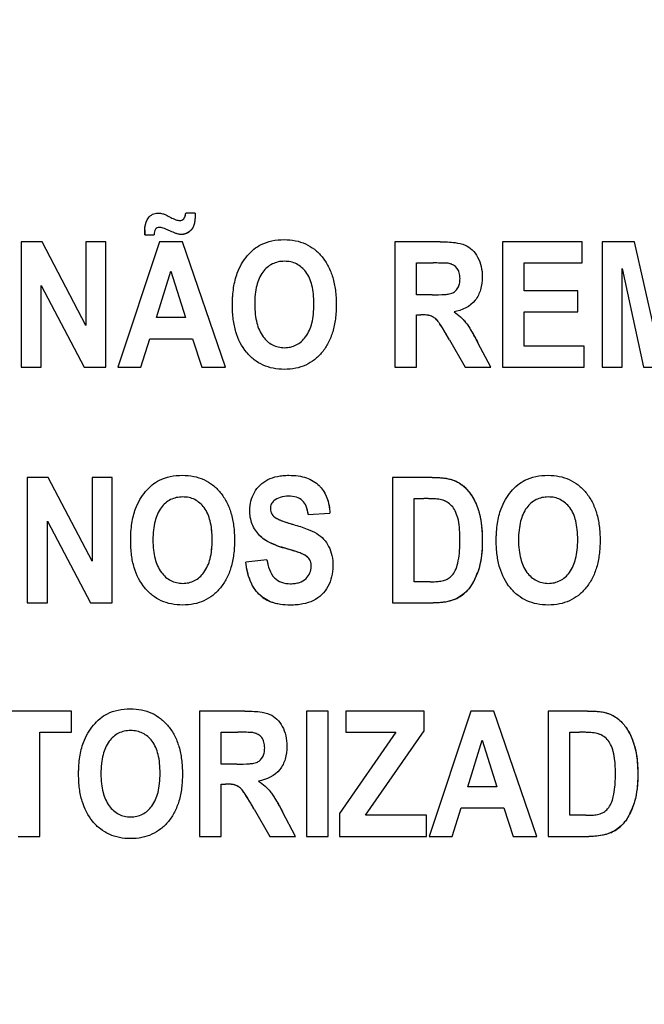
# Model space of a CAD drawing. Units: millimetres. Extents: x 0 to 1189, y 0 to 841.
# Drawn here: x 734 to 739, y 267 to 275 of the extents above; entities that cross this region are included whole.
import ezdxf

# ---------------------------------------------------------------- set-up
doc = ezdxf.new("R2010")
doc.units = ezdxf.units.MM
doc.header["$LTSCALE"] = 65.395
doc.layers.get('0').update_dxf_attribs({"linetype": 'CONTINUOUS'})
doc.layers.add('7_ALL_FEATURES', color=7, linetype='CONTINUOUS')
doc.layers.add('DEF_DRAFT_DIM', color=7, linetype='CONTINUOUS')
doc.styles.get("Standard").update_dxf_attribs({"font": 'txt', "width": 0.8})
doc.dimstyles.new('DIMSTYLE_1', dxfattribs={"dimtxt": 4.5, "dimasz": 0.1875, "dimexe": 0.125, "dimexo": 0.0625, "dimgap": 2.25, "dimtad": 0, "dimtih": 1, "dimtoh": 1, "dimdsep": 46, "dimtxsty": 'Standard', "dimblk": 'CLOSED', "dimblk1": 'CLOSED', "dimblk2": 'CLOSED', "dimcen": 0.09, "dimadec": 0, "dimazin": 0, "dimtfac": 1, "dimtofl": 0, "dimtmove": 0, "dimatfit": 3, "dimldrblk": 'CLOSED', "dimfxl": 1, "dimtolj": 1, "dimarcsym": 0})

# ---------------------------------------------------------------- blocks, each defined once
blk = doc.blocks.new('_CLOSED')
at = {"color": 0, "linetype": 'ByBlock'}
for p, q in [((0, 0), (-1, 0.167)), ((-1, 0.167), (-1, -0.167)), ((-1, -0.167), (0, 0)), ((-1, 0), (0, 0))]:
    blk.add_line(p, q, dxfattribs=at)
blk = doc.blocks.new('*D17')
at = {"layer": 'DEF_DRAFT_DIM', "color": 7, "linetype": 'Continuous', "transparency": 16777216}
for p, q in [((655.6654, 395.4469), (650.1404, 395.4469)), ((650.2654, 395.4469), (650.2654, 332.4469)), ((837.458, 395.4469), (655.6654, 395.4469)), ((650.2654, 260.4469), (650.2654, 323.4469)), ((655.6654, 260.4469), (650.1404, 260.4469)), ((839.1317, 260.4469), (655.6654, 260.4469))]:
    blk.add_line(p, q, dxfattribs=at)
at = {"layer": 'DEF_DRAFT_DIM', "color": 7, "linetype": 'Continuous', "transparency": 16777216, "xscale": 0.1875, "yscale": 0.1875, "zscale": 0.1875}
for p, rotation in [((650.2654, 395.4469), 90), ((650.2654, 260.4469), 270)]:
    blk.add_blockref('_CLOSED', p, dxfattribs=dict(at, rotation=rotation))
at = {"layer": 'DEF_DRAFT_DIM', "color": 7, "linetype": 'Continuous', "transparency": 16777216, "insert": (650.2654, 330.1969), "char_height": 4.5, "width": 10.8, "attachment_point": 2, "line_spacing_factor": 0.9}
blk.add_mtext('300', dxfattribs=at)

msp = doc.modelspace()

# ---------------------------------------------------------------- linework, layer by layer
at = {"layer": '7_ALL_FEATURES', "color": 7, "linetype": 'Continuous'}
for p, q in [((735.3306, 273.6821), (735.2522, 273.6821)), ((734.9143, 273.5022), (734.9912, 273.5022)), ((734.0674, 273.4451), (733.8939, 273.4451)), ((733.8939, 273.4451), (733.8939, 272.41)), ((734.4288, 272.754), (734.0674, 273.4451)), ((734.5945, 273.4451), (734.4288, 273.4451)), ((734.4288, 273.4451), (734.4288, 272.754)), ((734.5945, 272.41), (734.5945, 273.4451)), ((735.0372, 273.445), (734.6933, 272.41)), ((735.2257, 273.445), (735.0372, 273.445)), ((735.5793, 272.41), (735.2257, 273.445)), ((737.352, 273.445), (736.9766, 273.445)), ((736.9766, 273.445), (736.9766, 272.41)), ((738.5219, 273.4451), (737.8671, 273.4451)), ((737.8671, 273.4451), (737.8671, 272.41)), ((738.5219, 273.2701), (738.5219, 273.4451)), ((738.9542, 273.4451), (738.6875, 273.4451)), ((738.6875, 273.4451), (738.6875, 272.41)), ((739.1146, 272.7391), (738.9542, 273.4451)), ((737.1551, 273.2699), (737.2944, 273.2699)), ((737.1551, 273.0074), (737.1551, 273.2699)), ((738.0456, 273.2701), (738.5219, 273.2701)), ((738.0456, 273.0406), (738.0456, 273.2701)), ((738.8532, 273.2248), (739.0278, 272.41)), ((738.8532, 272.41), (738.8532, 273.2248)), ((735.01, 272.8195), (735.1293, 273.2036)), ((735.1293, 273.2036), (735.251, 272.8195)), ((734.0594, 273.0851), (734.4155, 272.41)), ((734.0594, 272.41), (734.0594, 273.0851)), ((737.2869, 273.0074), (737.1551, 273.0074)), ((738.4887, 273.0406), (738.0456, 273.0406)), ((738.4887, 272.866), (738.4887, 273.0406)), ((735.251, 272.8195), (735.01, 272.8195)), ((737.1551, 272.8422), (737.1912, 272.8422)), ((737.1551, 272.41), (737.1551, 272.8422)), ((738.0456, 272.866), (738.4887, 272.866)), ((738.0456, 272.5843), (738.0456, 272.866)), ((734.8824, 272.41), (734.9552, 272.6451)), ((734.9552, 272.6451), (735.3082, 272.6451)), ((735.3082, 272.6451), (735.3854, 272.41)), ((737.4286, 272.6354), (737.5574, 272.41)), ((737.7708, 272.41), (737.6628, 272.612)), ((738.5387, 272.5843), (738.0456, 272.5843)), ((738.5387, 272.41), (738.5387, 272.5843)), ((733.8939, 272.41), (734.0594, 272.41)), ((734.4155, 272.41), (734.5945, 272.41)), ((734.6933, 272.41), (734.8824, 272.41)), ((735.3854, 272.41), (735.5793, 272.41)), ((736.9766, 272.41), (737.1551, 272.41)), ((737.5574, 272.41), (737.7708, 272.41)), ((737.8671, 272.41), (738.5387, 272.41)), ((738.6875, 272.41), (738.8532, 272.41)), ((739.0278, 272.41), (739.1995, 272.41)), ((734.1188, 271.5005), (733.9454, 271.5005)), ((733.9454, 271.5005), (733.9454, 270.4655)), ((734.4803, 270.8093), (734.1188, 271.5005)), ((734.6459, 271.5005), (734.4803, 271.5005)), ((734.4803, 271.5005), (734.4803, 270.8093)), ((734.6459, 270.4655), (734.6459, 271.5005)), ((737.2847, 271.5005), (736.9588, 271.5005)), ((736.9588, 271.5005), (736.9588, 270.4655)), ((737.1373, 271.3255), (737.2174, 271.3255)), ((737.1373, 270.6398), (737.1373, 271.3255)), ((736.2633, 271.1954), (736.4415, 271.2048)), ((734.1108, 271.1405), (734.467, 270.4655)), ((734.1108, 270.4655), (734.1108, 271.1405)), ((735.9223, 270.822), (735.7489, 270.8023)), ((737.2704, 270.6398), (737.1373, 270.6398)), ((733.9454, 270.4655), (734.1108, 270.4655)), ((734.467, 270.4655), (734.6459, 270.4655)), ((736.9588, 270.4655), (737.2946, 270.4655)), ((734.3109, 269.5731), (733.6092, 269.5731)), ((734.3109, 269.3979), (734.3109, 269.5731)), ((735.7403, 269.5731), (735.3649, 269.5731)), ((735.3649, 269.5731), (735.3649, 268.5381)), ((736.4284, 269.5729), (736.2501, 269.5729)), ((736.2501, 269.5729), (736.2501, 268.5379)), ((736.4284, 268.5379), (736.4284, 269.5729)), ((737.2202, 269.5731), (736.574, 269.5731)), ((736.574, 269.5731), (736.574, 269.3979)), ((737.2202, 269.4106), (737.2202, 269.5731)), ((737.6058, 269.5731), (737.262, 268.5381)), ((737.7944, 269.5731), (737.6058, 269.5731)), ((738.148, 268.5381), (737.7944, 269.5731)), ((738.5677, 269.5733), (738.2418, 269.5733)), ((738.2418, 269.5733), (738.2418, 268.5381)), ((734.0496, 269.3979), (734.3109, 269.3979)), ((734.0496, 268.5381), (734.0496, 269.3979)), ((735.5434, 269.3979), (735.6827, 269.3979)), ((735.5434, 269.1354), (735.5434, 269.3979)), ((736.9855, 269.3979), (736.5217, 268.7267)), ((736.574, 269.3979), (736.9855, 269.3979)), ((736.7367, 268.7126), (737.2202, 269.4106)), ((738.4203, 269.3979), (738.5004, 269.3979)), ((738.4203, 268.7126), (738.4203, 269.3979)), ((737.5787, 268.9475), (737.698, 269.3317)), ((737.698, 269.3317), (737.8197, 268.9475)), ((735.6752, 269.1354), (735.5434, 269.1354)), ((735.5434, 268.9703), (735.5795, 268.9703)), ((735.5434, 268.5381), (735.5434, 268.9703)), ((737.8197, 268.9475), (737.5787, 268.9475)), ((735.8169, 268.7634), (735.9457, 268.5381)), ((737.451, 268.5381), (737.5239, 268.7732)), ((737.5239, 268.7732), (737.8769, 268.7732)), ((737.8769, 268.7732), (737.9541, 268.5381)), ((736.1591, 268.5381), (736.051, 268.7401)), ((736.5217, 268.7267), (736.5217, 268.5381)), ((737.239, 268.7126), (736.7367, 268.7126)), ((737.239, 268.5381), (737.239, 268.7126)), ((738.5533, 268.7126), (738.4203, 268.7126)), ((733.8711, 268.5381), (734.0496, 268.5381)), ((735.3649, 268.5381), (735.5434, 268.5381)), ((735.9457, 268.5381), (736.1591, 268.5381)), ((736.2501, 268.5379), (736.4284, 268.5379)), ((736.5217, 268.5381), (737.239, 268.5381)), ((737.262, 268.5381), (737.451, 268.5381)), ((737.9541, 268.5381), (738.148, 268.5381)), ((738.2418, 268.5381), (738.5775, 268.5381))]:
    msp.add_line(p, q, dxfattribs=at)
at = {"layer": '7_ALL_FEATURES', "color": 40, "linetype": 'Continuous'}
for p, q in [((735.3296, 273.6425), (735.3294, 273.6387)), ((737.2515, 271.3254), (737.2174, 271.3255)), ((736.1153, 270.9035), (736.0633, 270.9188)), ((735.7133, 269.3979), (735.6827, 269.3979)), ((738.5345, 269.3978), (738.5004, 269.3979))]:
    msp.add_line(p, q, dxfattribs=at)
for centre, radius, start, end in [((735.2388, 273.5279), 0.3249, 177.03096, 180.03793), ((735.752, 273.5274), 0.8381, 179.97823, 180.57073), ((735.497, 273.5248), 0.5831, 180.5715, 181.40704), ((735.3629, 273.5215), 0.4489, 181.40792, 182.46941), ((735.2107, 273.6199), 0.1161, 295.75244, 308.46698), ((737.3048, 260.1247), 13.1452, 89.91201, 90.04515), ((737.3205, 270.5879), 2.682, 89.30642, 89.90484), ((737.334, 271.7203), 1.5496, 88.34615, 89.30062), ((737.3465, 272.1537), 1.1159, 87.10808, 88.34165), ((737.2897, 275.249), 2.2416, 269.92776, 270.93669), ((735.2827, 271.4451), 2.4536, 30.24395, 31.39653), ((733.0742, 270.158), 5.0098, 29.63705, 30.23781), ((735.5427, 271.4992), 2.3944, 27.69614, 29.42943), ((737.2569, 270.6204), 0.7048, 85.4962, 87.88779), ((737.2712, 270.8032), 0.5214, 82.503, 85.48457), ((736.3097, 271.812), 0.7194, 247.8787, 250.48538), ((736.3724, 271.9896), 0.9078, 250.50055, 252.79034), ((736.498, 272.396), 1.3332, 252.80387, 254.49486), ((736.3118, 271.7782), 0.8946, 249.60533, 253.87114), ((735.5028, 268.8455), 2.1473, 72.10356, 73.427), ((737.1412, 270.9027), 0.5516, 333.22397, 340.35183), ((737.354, 270.7743), 0.3029, 304.1206, 314.53433), ((736.0663, 270.7538), 0.3016, 233.61088, 244.33921), ((737.3484, 270.7819), 0.3124, 294.15663, 304.17726), ((735.7114, 266.4916), 2.9063, 89.40907, 89.96243), ((735.7245, 267.7836), 1.6142, 88.48861, 89.40291), ((735.7368, 268.2515), 1.1462, 87.28457, 88.48412), ((738.5399, 268.6938), 0.7037, 85.49668, 87.8919), ((738.5542, 268.8767), 0.5202, 82.49602, 85.48505), ((738.6037, 269.2191), 0.1743, 64.23378, 75.76106), ((735.6781, 271.4408), 2.3054, 269.92698, 270.90801), ((734.2581, 267.9299), 1.7666, 31.08579, 32.43722), ((733.4534, 267.4445), 2.7064, 30.12656, 31.09186), ((731.0594, 266.0552), 5.4743, 29.6502, 30.12677), ((738.4263, 268.9745), 0.5494, 333.17149, 340.33152), ((738.6315, 268.8543), 0.3122, 294.10735, 304.12451), ((738.6367, 268.8472), 0.3033, 304.07109, 314.48493)]:
    msp.add_arc(centre, radius, start, end, dxfattribs=at)
at = {"layer": '7_ALL_FEATURES', "color": 7, "linetype": 'Continuous'}
for points, knots in [([(734.9163, 273.5668), (734.92, 273.5938), (734.933, 273.6357), (734.9773, 273.675), (735.0152, 273.6825), (735.0433, 273.6806), (735.0654, 273.6764), (735.0934, 273.6637), (735.1288, 273.6457), (735.1662, 273.6276), (735.1983, 273.619), (735.2216, 273.6231), (735.2454, 273.6409), (735.2504, 273.6656), (735.2522, 273.6821)], [0, 0, 0, 0, 0.177581, 0.280215, 0.380434, 0.425901, 0.468596, 0.52997, 0.630685, 0.734895, 0.808362, 0.848393, 0.888658, 1, 1, 1, 1]), ([(735.3296, 273.6425), (735.3276, 273.6075), (735.3158, 273.5422), (735.2388, 273.4994), (735.1961, 273.5066), (735.183, 273.51)], [0, 0, 0, 0, 0.44162, 0.821938, 1, 1, 1, 1]), ([(735.183, 273.51), (735.1747, 273.5125), (735.1601, 273.5188), (735.137, 273.5286), (735.1136, 273.5393), (735.0894, 273.5495), (735.0628, 273.5588), (735.0384, 273.5653), (735.0155, 273.5618), (734.9931, 273.5433), (734.9916, 273.5186), (734.9912, 273.5022)], [0, 0, 0, 0, 0.106785, 0.196064, 0.309293, 0.424565, 0.520591, 0.658162, 0.730105, 0.798091, 1, 1, 1, 1]), ([(735.6377, 272.9213), (735.6377, 272.9342), (735.6381, 272.9595), (735.6405, 273.0081), (735.6486, 273.0847), (735.6699, 273.1753), (735.7116, 273.2624), (735.7577, 273.3288), (735.8115, 273.3842), (735.88, 273.4282), (735.9652, 273.4569), (736.0618, 273.4658), (736.1561, 273.4576), (736.2414, 273.4307), (736.3166, 273.3849), (736.3806, 273.3216), (736.4322, 273.2427), (736.4687, 273.149), (736.4901, 273.042), (736.4943, 272.966), (736.4943, 272.9261)], [0, 0, 0, 0, 0.024941, 0.048895, 0.093911, 0.17372, 0.227141, 0.279707, 0.329416, 0.375192, 0.435634, 0.501398, 0.561344, 0.617462, 0.672638, 0.729895, 0.789876, 0.853468, 0.922924, 1, 1, 1, 1]), ([(737.352, 273.445), (737.3929, 273.445), (737.4621, 273.4422), (737.5546, 273.4242), (737.62, 273.3801), (737.6648, 273.3178), (737.6934, 273.2405), (737.7027, 273.1482), (737.691, 273.0506), (737.6317, 272.9261), (737.5313, 272.8779), (737.4658, 272.8669)], [0, 0, 0, 0, 0.132272, 0.225133, 0.300487, 0.381778, 0.470072, 0.564507, 0.680296, 0.784767, 1, 1, 1, 1]), ([(736.3098, 272.9312), (736.3098, 272.959), (736.3075, 273.0112), (736.2927, 273.1025), (736.2548, 273.1964), (736.1833, 273.2583), (736.1185, 273.2806), (736.0666, 273.2856), (736.0147, 273.2806), (735.9494, 273.258), (735.8776, 273.1951), (735.8397, 273.1005), (735.8239, 273.0087), (735.8214, 272.9562), (735.8214, 272.9282)], [0, 0, 0, 0, 0.086319, 0.161994, 0.287267, 0.392361, 0.44379, 0.498214, 0.552899, 0.604626, 0.71087, 0.837036, 0.913228, 1, 1, 1, 1]), ([(737.2869, 273.0074), (737.3217, 273.0074), (737.368, 273.008), (737.4215, 273.0134), (737.4457, 273.0187), (737.4625, 273.0272), (737.4808, 273.0404), (737.4995, 273.0639), (737.5131, 273.1002), (737.5168, 273.1431), (737.5123, 273.1872), (737.489, 273.2391), (737.4502, 273.2615), (737.4245, 273.2664)], [0, 0, 0, 0, 0.218973, 0.290975, 0.338684, 0.373882, 0.408627, 0.480432, 0.559032, 0.649417, 0.749092, 0.835465, 1, 1, 1, 1]), ([(737.4245, 273.2664), (737.4191, 273.2673), (737.3757, 273.2701), (737.3323, 273.2699), (737.2944, 273.2699)], [0, 0, 0, 0, 0.125628, 1, 1, 1, 1]), ([(736.4943, 272.9261), (736.4943, 272.8865), (736.4902, 272.8111), (736.469, 272.7048), (736.4326, 272.6115), (736.3813, 272.533), (736.3179, 272.4699), (736.2431, 272.4243), (736.1582, 272.3976), (736.0669, 272.3898), (735.9753, 272.3976), (735.8896, 272.4242), (735.8144, 272.4695), (735.7274, 272.5548), (735.6689, 272.6728), (735.6457, 272.7881), (735.6388, 272.8622), (735.6377, 272.9013), (735.6377, 272.9213)], [0, 0, 0, 0, 0.077277, 0.146964, 0.210866, 0.27131, 0.328775, 0.384142, 0.440549, 0.500966, 0.562018, 0.618893, 0.674479, 0.731845, 0.854793, 0.923769, 0.960877, 1, 1, 1, 1]), ([(735.8214, 272.9282), (735.8215, 272.9007), (735.824, 272.8486), (735.8404, 272.757), (735.8797, 272.6622), (735.9511, 272.5982), (736.0159, 272.5746), (736.0667, 272.5694), (736.1174, 272.5746), (736.1817, 272.5979), (736.2528, 272.662), (736.2924, 272.757), (736.3075, 272.85), (736.3098, 272.903), (736.3098, 272.9312)], [0, 0, 0, 0, 0.085306, 0.160875, 0.28779, 0.395059, 0.445977, 0.498942, 0.551715, 0.602366, 0.708682, 0.836197, 0.91282, 1, 1, 1, 1]), ([(737.4286, 272.6354), (737.4098, 272.6684), (737.3844, 272.7125), (737.3524, 272.7627), (737.3366, 272.7859), (737.3224, 272.8016), (737.3053, 272.8174), (737.2753, 272.8356), (737.2468, 272.8402), (737.2288, 272.8414)], [0, 0, 0, 0, 0.378113, 0.505751, 0.592431, 0.656864, 0.716215, 0.823187, 1, 1, 1, 1]), ([(737.4658, 272.8669), (737.4843, 272.8543), (737.5186, 272.8278), (737.5667, 272.777), (737.613, 272.7039), (737.6446, 272.6466), (737.6628, 272.612)], [0, 0, 0, 0, 0.206244, 0.396953, 0.640629, 1, 1, 1, 1]), ([(734.7982, 270.9766), (734.7982, 270.9895), (734.7986, 271.0148), (734.8011, 271.0634), (734.8091, 271.14), (734.8305, 271.2306), (734.8721, 271.3179), (734.9184, 271.3842), (734.972, 271.4397), (735.0405, 271.4837), (735.1259, 271.5122), (735.2224, 271.521), (735.3167, 271.5129), (735.402, 271.4861), (735.4772, 271.4404), (735.5412, 271.3772), (735.5927, 271.2982), (735.6293, 271.2046), (735.6507, 271.0975), (735.6549, 271.0216), (735.6549, 270.9817)], [0, 0, 0, 0, 0.024986, 0.048927, 0.093885, 0.173802, 0.227274, 0.279795, 0.329572, 0.375338, 0.435773, 0.501506, 0.56145, 0.617551, 0.672688, 0.729899, 0.789916, 0.853522, 0.922966, 1, 1, 1, 1]), ([(735.8622, 271.0212), (735.8362, 271.0483), (735.7932, 271.1139), (735.7714, 271.2419), (735.8007, 271.3583), (735.8629, 271.4413), (735.9296, 271.4866), (735.996, 271.5082), (736.0551, 271.5168), (736.1128, 271.5192), (736.1785, 271.5151), (736.2668, 271.4956), (736.3277, 271.4592), (736.3589, 271.427), (736.3616, 271.4241)], [0, 0, 0, 0, 0.113161, 0.229117, 0.382395, 0.459215, 0.537034, 0.621287, 0.667275, 0.716661, 0.795113, 0.86489, 0.988035, 1, 1, 1, 1]), ([(737.8143, 270.9766), (737.8143, 270.9895), (737.8147, 271.0148), (737.8171, 271.0634), (737.8252, 271.14), (737.8465, 271.2306), (737.8881, 271.3179), (737.9344, 271.3842), (737.988, 271.4397), (738.0566, 271.4836), (738.1419, 271.5122), (738.2385, 271.521), (738.3328, 271.5129), (738.4181, 271.4861), (738.4933, 271.4404), (738.5573, 271.3772), (738.6087, 271.2982), (738.6453, 271.2046), (738.6667, 271.0975), (738.6709, 271.0216), (738.6709, 270.9817)], [0, 0, 0, 0, 0.024986, 0.048927, 0.093885, 0.173801, 0.227273, 0.279793, 0.329569, 0.375335, 0.435743, 0.501504, 0.561479, 0.617576, 0.672698, 0.729901, 0.789918, 0.853523, 0.922966, 1, 1, 1, 1]), ([(737.2847, 271.5005), (737.3172, 271.5005), (737.3739, 271.4985), (737.4569, 271.4837), (737.5284, 271.4461), (737.5902, 271.386), (737.6387, 271.3082), (737.6908, 271.1721), (737.6993, 271.0553), (737.6993, 270.9733)], [0, 0, 0, 0, 0.126462, 0.220777, 0.325979, 0.435465, 0.553002, 0.680356, 1, 1, 1, 1]), ([(736.2633, 271.1954), (736.2599, 271.2189), (736.2506, 271.2604), (736.2182, 271.3136), (736.1639, 271.3416), (736.1001, 271.3476), (736.0345, 271.3405), (735.9836, 271.3158), (735.9552, 271.2805), (735.9503, 271.2514), (735.9514, 271.2348), (735.9521, 271.2304)], [0, 0, 0, 0, 0.15387, 0.274318, 0.391036, 0.535285, 0.686566, 0.815507, 0.891668, 0.971412, 1, 1, 1, 1]), ([(736.3616, 271.4241), (736.3857, 271.3979), (736.4274, 271.3281), (736.4403, 271.2483), (736.4415, 271.2048)], [0, 0, 0, 0, 0.450299, 1, 1, 1, 1]), ([(735.4704, 270.9864), (735.4704, 271.0143), (735.4681, 271.0666), (735.4533, 271.1579), (735.4153, 271.2517), (735.344, 271.3139), (735.2791, 271.3362), (735.2272, 271.3411), (735.1753, 271.3361), (735.11, 271.3135), (735.0382, 271.2506), (735.0002, 271.156), (734.9845, 271.0642), (734.982, 271.0116), (734.982, 270.9836)], [0, 0, 0, 0, 0.086459, 0.16213, 0.287287, 0.392434, 0.443823, 0.498275, 0.552939, 0.604647, 0.710851, 0.836953, 0.913141, 1, 1, 1, 1]), ([(737.3636, 271.3157), (737.356, 271.3177), (737.3076, 271.3255), (737.2585, 271.3255), (737.2174, 271.3255)], [0, 0, 0, 0, 0.160104, 1, 1, 1, 1]), ([(737.2704, 270.6398), (737.2918, 270.6398), (737.328, 270.6406), (737.3785, 270.6476), (737.4183, 270.665), (737.4536, 270.6926), (737.4803, 270.737), (737.5004, 270.7989), (737.5102, 270.8641), (737.5142, 270.9275), (737.5152, 270.9822), (737.5142, 271.0366), (737.5103, 271.0983), (737.5007, 271.1613), (737.4784, 271.2218), (737.4408, 271.2814), (737.3947, 271.3078), (737.3636, 271.3157)], [0, 0, 0, 0, 0.07233, 0.122046, 0.170651, 0.217166, 0.270917, 0.342162, 0.43562, 0.492487, 0.556292, 0.620011, 0.675878, 0.764944, 0.833776, 0.891961, 1, 1, 1, 1]), ([(738.4864, 270.9864), (738.4864, 271.0143), (738.4841, 271.0666), (738.4694, 271.1579), (738.4313, 271.2517), (738.36, 271.3139), (738.2951, 271.3362), (738.2433, 271.3411), (738.1913, 271.3361), (738.1261, 271.3135), (738.0542, 271.2506), (738.0162, 271.156), (738.0005, 271.0642), (737.998, 271.0116), (737.998, 270.9836)], [0, 0, 0, 0, 0.086459, 0.16213, 0.287288, 0.392435, 0.443825, 0.498276, 0.552941, 0.604649, 0.710853, 0.836941, 0.913137, 1, 1, 1, 1]), ([(735.9521, 271.2304), (735.9531, 271.2232), (735.9579, 271.2047), (735.9832, 271.1704), (736.0493, 271.139), (736.1057, 271.1214), (736.1416, 271.1114)], [0, 0, 0, 0, 0.092509, 0.240705, 0.525169, 1, 1, 1, 1]), ([(736.1416, 271.1114), (736.1798, 271.1008), (736.2456, 271.0803), (736.3314, 271.0431), (736.3923, 270.9935), (736.4358, 270.9317), (736.4622, 270.8542), (736.4696, 270.7683), (736.4601, 270.6801), (736.4282, 270.5991), (736.3774, 270.5296), (736.305, 270.4795), (736.2323, 270.4574), (736.1671, 270.4484), (736.1053, 270.4459), (736.0462, 270.4496), (736.0063, 270.4575), (735.9925, 270.4612)], [0, 0, 0, 0, 0.10066, 0.174913, 0.235765, 0.297439, 0.364465, 0.441128, 0.514666, 0.58781, 0.659453, 0.730094, 0.807087, 0.850198, 0.896921, 0.963815, 1, 1, 1, 1]), ([(736.0633, 270.9188), (736.0409, 270.9253), (735.9696, 270.9488), (735.8983, 270.9833), (735.8622, 271.0212)], [0, 0, 0, 0, 0.308032, 1, 1, 1, 1]), ([(735.6549, 270.9817), (735.6549, 270.9421), (735.6508, 270.8667), (735.6295, 270.7604), (735.5932, 270.6672), (735.5419, 270.5887), (735.4785, 270.5255), (735.4038, 270.4798), (735.3188, 270.4529), (735.2275, 270.445), (735.1359, 270.4529), (735.0502, 270.4795), (734.975, 270.5249), (734.888, 270.6102), (734.8295, 270.7282), (734.8063, 270.8434), (734.7993, 270.9175), (734.7983, 270.9565), (734.7982, 270.9766)], [0, 0, 0, 0, 0.077277, 0.146957, 0.210839, 0.271247, 0.328723, 0.384149, 0.440606, 0.50104, 0.562094, 0.618987, 0.6746, 0.731984, 0.854866, 0.923811, 0.960901, 1, 1, 1, 1]), ([(734.982, 270.9836), (734.982, 270.9561), (734.9846, 270.904), (735.001, 270.8124), (735.0403, 270.7177), (735.1117, 270.6537), (735.1765, 270.6301), (735.2273, 270.6249), (735.2779, 270.6301), (735.3423, 270.6533), (735.4135, 270.7172), (735.4529, 270.8123), (735.468, 270.9053), (735.4704, 270.9583), (735.4704, 270.9864)], [0, 0, 0, 0, 0.085261, 0.160815, 0.287753, 0.395051, 0.445984, 0.498964, 0.551751, 0.602408, 0.708615, 0.836331, 0.912932, 1, 1, 1, 1]), ([(737.6993, 270.9733), (737.6993, 270.8993), (737.6892, 270.787), (737.6369, 270.6531), (737.5864, 270.5735), (737.5228, 270.5191), (737.4293, 270.4719), (737.3477, 270.4655), (737.2946, 270.4655)], [0, 0, 0, 0, 0.300074, 0.448605, 0.580115, 0.677677, 0.784599, 1, 1, 1, 1]), ([(738.6709, 270.9817), (738.6709, 270.9421), (738.6668, 270.8667), (738.6456, 270.7604), (738.6093, 270.6672), (738.5579, 270.5887), (738.4945, 270.5255), (738.4198, 270.4798), (738.3349, 270.4529), (738.2435, 270.445), (738.1519, 270.4529), (738.0662, 270.4795), (737.991, 270.5249), (737.9042, 270.6103), (737.8455, 270.7281), (737.8223, 270.8434), (737.8154, 270.9175), (737.8143, 270.9565), (737.8143, 270.9766)], [0, 0, 0, 0, 0.077279, 0.146961, 0.210845, 0.271254, 0.328732, 0.38416, 0.440618, 0.501053, 0.562108, 0.618994, 0.67459, 0.731944, 0.85486, 0.923807, 0.960899, 1, 1, 1, 1]), ([(737.998, 270.9836), (737.9981, 270.9561), (738.0006, 270.904), (738.0171, 270.8124), (738.0563, 270.7177), (738.1278, 270.6537), (738.1925, 270.6301), (738.2433, 270.6249), (738.294, 270.6301), (738.3583, 270.6533), (738.4295, 270.7172), (738.4689, 270.8123), (738.4841, 270.9053), (738.4864, 270.9583), (738.4864, 270.9864)], [0, 0, 0, 0, 0.085261, 0.160815, 0.287753, 0.395051, 0.445984, 0.498964, 0.551751, 0.602408, 0.708615, 0.836331, 0.912932, 1, 1, 1, 1]), ([(736.206, 270.8737), (736.1992, 270.8764), (736.1521, 270.893), (736.1041, 270.9069), (736.0633, 270.9188)], [0, 0, 0, 0, 0.147027, 1, 1, 1, 1]), ([(736.2867, 270.7891), (736.286, 270.7929), (736.2827, 270.8068), (736.2646, 270.8441), (736.2301, 270.8637), (736.206, 270.8737)], [0, 0, 0, 0, 0.094709, 0.355009, 1, 1, 1, 1]), ([(735.9925, 270.4612), (735.9833, 270.4636), (735.9332, 270.479), (735.8474, 270.5314), (735.7733, 270.6542), (735.7541, 270.7502), (735.7489, 270.8023)], [0, 0, 0, 0, 0.063919, 0.351946, 0.64871, 1, 1, 1, 1]), ([(735.9223, 270.822), (735.9307, 270.7683), (735.9539, 270.6862), (736.0428, 270.6299), (736.1041, 270.6222), (736.1542, 270.6253), (736.1999, 270.635), (736.2621, 270.6701), (736.2915, 270.7376), (736.2881, 270.7815), (736.2867, 270.7891)], [0, 0, 0, 0, 0.283531, 0.399664, 0.528354, 0.598788, 0.661291, 0.77104, 0.959946, 1, 1, 1, 1]), ([(734.3687, 269.0494), (734.3687, 269.0623), (734.3691, 269.0876), (734.3716, 269.1361), (734.3797, 269.2127), (734.401, 269.3033), (734.4426, 269.3905), (734.4888, 269.4568), (734.5425, 269.5123), (734.611, 269.5563), (734.6963, 269.5849), (734.7929, 269.5939), (734.8872, 269.5857), (734.9725, 269.5588), (735.0477, 269.513), (735.1117, 269.4498), (735.1632, 269.3708), (735.1997, 269.2771), (735.2212, 269.17), (735.2253, 269.094), (735.2253, 269.0541)], [0, 0, 0, 0, 0.024918, 0.048862, 0.093867, 0.173633, 0.227101, 0.279618, 0.32935, 0.375143, 0.435598, 0.501332, 0.561305, 0.617414, 0.672559, 0.729774, 0.789787, 0.853403, 0.922885, 1, 1, 1, 1]), ([(735.7403, 269.5731), (735.7811, 269.5731), (735.8504, 269.5702), (735.9429, 269.5525), (736.0084, 269.5083), (736.0531, 269.4458), (736.0817, 269.3685), (736.091, 269.2762), (736.0793, 269.1787), (736.0197, 269.0544), (735.9196, 269.006), (735.8541, 268.9949)], [0, 0, 0, 0, 0.13227, 0.225103, 0.300447, 0.381954, 0.470277, 0.564554, 0.680356, 0.784586, 1, 1, 1, 1]), ([(738.5677, 269.5733), (738.6001, 269.5733), (738.6568, 269.5712), (738.7399, 269.5563), (738.8113, 269.5186), (738.8732, 269.4586), (738.9218, 269.3809), (738.9737, 269.2447), (738.9823, 269.1278), (738.9823, 269.0456)], [0, 0, 0, 0, 0.126427, 0.220741, 0.325961, 0.435332, 0.552636, 0.680161, 1, 1, 1, 1]), ([(735.041, 269.0593), (735.041, 269.087), (735.0387, 269.1393), (735.0239, 269.2306), (734.9857, 269.3244), (734.9144, 269.3865), (734.8496, 269.4089), (734.7977, 269.4139), (734.7458, 269.4089), (734.6806, 269.3862), (734.6087, 269.3234), (734.5707, 269.2287), (734.5549, 269.1369), (734.5525, 269.0843), (734.5525, 269.0564)], [0, 0, 0, 0, 0.086271, 0.161963, 0.287147, 0.392338, 0.443786, 0.498258, 0.552937, 0.604664, 0.710752, 0.837168, 0.913352, 1, 1, 1, 1]), ([(735.6752, 269.1354), (735.7099, 269.1354), (735.7563, 269.1359), (735.8098, 269.1413), (735.834, 269.1466), (735.8508, 269.1551), (735.8692, 269.1684), (735.8878, 269.192), (735.9014, 269.2283), (735.9051, 269.2712), (735.9007, 269.3153), (735.8771, 269.3671), (735.8385, 269.3896), (735.8128, 269.3946)], [0, 0, 0, 0, 0.218896, 0.290863, 0.338548, 0.373907, 0.408724, 0.480566, 0.559141, 0.649495, 0.749198, 0.835264, 1, 1, 1, 1]), ([(735.8128, 269.3946), (735.8074, 269.3955), (735.764, 269.3982), (735.7206, 269.3979), (735.6827, 269.3979)], [0, 0, 0, 0, 0.125608, 1, 1, 1, 1]), ([(738.6466, 269.388), (738.639, 269.3901), (738.5906, 269.3979), (738.5415, 269.3979), (738.5004, 269.3979)], [0, 0, 0, 0, 0.159993, 1, 1, 1, 1]), ([(738.5533, 268.7126), (738.5748, 268.7126), (738.611, 268.7135), (738.6614, 268.7205), (738.7013, 268.7376), (738.7532, 268.7785), (738.7809, 268.8568), (738.7932, 268.9366), (738.7972, 269.0003), (738.7981, 269.0549), (738.7972, 269.1092), (738.7932, 269.1709), (738.7837, 269.2339), (738.7613, 269.2944), (738.7239, 269.354), (738.6776, 269.3802), (738.6466, 269.388)], [0, 0, 0, 0, 0.072459, 0.12218, 0.170801, 0.217374, 0.341328, 0.435247, 0.492221, 0.556217, 0.619741, 0.675603, 0.764831, 0.833646, 0.891977, 1, 1, 1, 1]), ([(735.2253, 269.0541), (735.2253, 269.0145), (735.2212, 268.9392), (735.2, 268.8328), (735.1637, 268.7396), (735.1124, 268.6611), (735.049, 268.5979), (734.9742, 268.5524), (734.8893, 268.5257), (734.7979, 268.5178), (734.7064, 268.5257), (734.6207, 268.5523), (734.5454, 268.5977), (734.4587, 268.6831), (734.3999, 268.8009), (734.3768, 268.9161), (734.3698, 268.9903), (734.3687, 269.0293), (734.3687, 269.0494)], [0, 0, 0, 0, 0.077222, 0.146917, 0.210841, 0.271274, 0.328724, 0.384102, 0.440534, 0.50097, 0.562029, 0.61891, 0.674507, 0.731911, 0.854789, 0.923735, 0.960852, 1, 1, 1, 1]), ([(734.5525, 269.0564), (734.5525, 269.0288), (734.555, 268.9766), (734.5714, 268.8849), (734.6107, 268.7901), (734.6822, 268.7262), (734.7469, 268.7025), (734.7977, 268.6972), (734.8484, 268.7025), (734.9128, 268.7259), (734.9838, 268.79), (735.0235, 268.885), (735.0386, 268.978), (735.041, 269.0311), (735.041, 269.0593)], [0, 0, 0, 0, 0.085462, 0.161075, 0.288023, 0.395179, 0.446092, 0.499035, 0.551785, 0.60244, 0.708784, 0.836178, 0.91276, 1, 1, 1, 1]), ([(735.8541, 268.9949), (735.8727, 268.9823), (735.9069, 268.9558), (735.9447, 268.9158), (735.9722, 268.8775), (736.0071, 268.822), (736.0329, 268.7747), (736.051, 268.7401)], [0, 0, 0, 0, 0.206314, 0.397292, 0.504352, 0.64028, 1, 1, 1, 1]), ([(738.9823, 269.0456), (738.9823, 268.9717), (738.9721, 268.8594), (738.9199, 268.7256), (738.8693, 268.6461), (738.8058, 268.5917), (738.7123, 268.5445), (738.6306, 268.5381), (738.5775, 268.5381)], [0, 0, 0, 0, 0.300158, 0.448583, 0.579998, 0.677586, 0.784539, 1, 1, 1, 1]), ([(735.8169, 268.7634), (735.7981, 268.7964), (735.7726, 268.8405), (735.7407, 268.8908), (735.7249, 268.9141), (735.7107, 268.9298), (735.6936, 268.9455), (735.6626, 268.9643), (735.6328, 268.9686), (735.6136, 268.9696)], [0, 0, 0, 0, 0.373763, 0.500097, 0.586124, 0.649647, 0.708227, 0.813971, 1, 1, 1, 1])]:
    msp.add_open_spline(points, degree=3, knots=knots, dxfattribs=at)
at = {"layer": '7_ALL_FEATURES', "color": 40, "linetype": 'Continuous'}
for points, knots in [([(734.9165, 273.5677), (734.9202, 273.5945), (734.9333, 273.6359), (734.9773, 273.675), (735.0152, 273.6825), (735.0433, 273.6806), (735.0654, 273.6764), (735.0934, 273.6637), (735.1288, 273.6457), (735.1662, 273.6276), (735.1983, 273.619), (735.2216, 273.6231), (735.2404, 273.6371), (735.2467, 273.653), (735.2492, 273.6637)], [0, 0, 0, 0, 0.183384, 0.290607, 0.395307, 0.442806, 0.487411, 0.551528, 0.656746, 0.765615, 0.842367, 0.884188, 0.926252, 1, 1, 1, 1]), ([(735.3023, 273.5488), (735.3016, 273.5479), (735.296, 273.5407), (735.2893, 273.5341), (735.2829, 273.529)], [0, 0, 0, 0, 0.131229, 1, 1, 1, 1]), ([(735.2373, 273.5071), (735.2327, 273.5061), (735.2239, 273.5048), (735.2152, 273.5049), (735.211, 273.5052)], [0, 0, 0, 0, 0.530309, 1, 1, 1, 1]), ([(737.4245, 273.2664), (737.4191, 273.2673), (737.4119, 273.2678), (737.4046, 273.2682), (737.4028, 273.2683)], [0, 0, 0, 0, 0.749965, 1, 1, 1, 1]), ([(737.2971, 272.8219), (737.2919, 272.8252), (737.2812, 272.8308), (737.2698, 272.8346), (737.2641, 272.8361)], [0, 0, 0, 0, 0.507096, 1, 1, 1, 1]), ([(737.3264, 272.797), (737.3249, 272.7986), (737.3192, 272.8045), (737.3098, 272.8132), (737.3011, 272.8194), (737.2971, 272.8219)], [0, 0, 0, 0, 0.171227, 0.636928, 1, 1, 1, 1]), ([(737.3521, 272.7629), (737.3514, 272.764), (737.3459, 272.7723), (737.3378, 272.7841), (737.3293, 272.7939), (737.3264, 272.797)], [0, 0, 0, 0, 0.088243, 0.699513, 1, 1, 1, 1]), ([(737.3771, 272.7233), (737.375, 272.7267), (737.3668, 272.74), (737.3584, 272.7532), (737.3521, 272.7629)], [0, 0, 0, 0, 0.259315, 1, 1, 1, 1]), ([(737.5607, 272.781), (737.5609, 272.7807), (737.5734, 272.765), (737.5847, 272.7483), (737.5951, 272.7315)], [0, 0, 0, 0, 0.017128, 1, 1, 1, 1]), ([(737.5951, 272.7315), (737.5987, 272.7258), (737.6099, 272.7073), (737.6208, 272.6886), (737.6281, 272.6756)], [0, 0, 0, 0, 0.310586, 1, 1, 1, 1]), ([(737.3463, 271.4987), (737.3582, 271.498), (737.3775, 271.4963), (737.3967, 271.4937), (737.404, 271.4925)], [0, 0, 0, 0, 0.616889, 1, 1, 1, 1]), ([(737.404, 271.4925), (737.4207, 271.4898), (737.4386, 271.4858), (737.4559, 271.4798), (737.4572, 271.4793)], [0, 0, 0, 0, 0.919748, 1, 1, 1, 1]), ([(737.5071, 271.4555), (737.5132, 271.4518), (737.529, 271.4413), (737.5436, 271.4293), (737.5523, 271.4214)], [0, 0, 0, 0, 0.380387, 1, 1, 1, 1]), ([(737.5523, 271.4214), (737.5644, 271.4103), (737.5782, 271.3956), (737.5906, 271.3798), (737.5928, 271.377)], [0, 0, 0, 0, 0.820776, 1, 1, 1, 1]), ([(737.3636, 271.3157), (737.356, 271.3177), (737.3478, 271.319), (737.3396, 271.3201), (737.3392, 271.3202)], [0, 0, 0, 0, 0.947336, 1, 1, 1, 1]), ([(737.6288, 271.3209), (737.6309, 271.317), (737.6423, 271.2951), (737.652, 271.2723), (737.6589, 271.2533)], [0, 0, 0, 0, 0.178698, 1, 1, 1, 1]), ([(735.9516, 271.2542), (735.9513, 271.2506), (735.9509, 271.2427), (735.9514, 271.2348), (735.9521, 271.2304)], [0, 0, 0, 0, 0.443365, 1, 1, 1, 1]), ([(735.9521, 271.2304), (735.9531, 271.2232), (735.955, 271.2158), (735.9581, 271.2088), (735.9582, 271.2085)], [0, 0, 0, 0, 0.956259, 1, 1, 1, 1]), ([(735.9582, 271.2085), (735.9628, 271.1981), (735.9726, 271.1849), (735.9848, 271.1746), (735.9886, 271.1718)], [0, 0, 0, 0, 0.706848, 1, 1, 1, 1]), ([(737.6589, 271.2533), (737.6631, 271.2416), (737.6718, 271.2149), (737.6785, 271.1877), (737.6817, 271.1725)], [0, 0, 0, 0, 0.444703, 1, 1, 1, 1]), ([(736.0117, 271.1576), (736.0195, 271.1537), (736.0286, 271.1497), (736.0377, 271.1459), (736.0388, 271.1455)], [0, 0, 0, 0, 0.881638, 1, 1, 1, 1]), ([(736, 270.9396), (735.999, 270.94), (735.9802, 270.9471), (735.9614, 270.9549), (735.9443, 270.9633)], [0, 0, 0, 0, 0.05412, 1, 1, 1, 1]), ([(736.206, 270.8737), (736.1992, 270.8764), (736.1848, 270.8815), (736.1702, 270.8864), (736.1626, 270.8888)], [0, 0, 0, 0, 0.479128, 1, 1, 1, 1]), ([(736.2799, 270.8113), (736.2773, 270.8174), (736.2736, 270.8239), (736.2691, 270.8298), (736.2687, 270.8304)], [0, 0, 0, 0, 0.898846, 1, 1, 1, 1]), ([(736.2867, 270.7891), (736.286, 270.7929), (736.2842, 270.8004), (736.2815, 270.8077), (736.2799, 270.8113)], [0, 0, 0, 0, 0.495355, 1, 1, 1, 1]), ([(736.2886, 270.7645), (736.2886, 270.7651), (736.2888, 270.7733), (736.2881, 270.7815), (736.2867, 270.7891)], [0, 0, 0, 0, 0.064136, 1, 1, 1, 1]), ([(737.6819, 270.7917), (737.6791, 270.7787), (737.6728, 270.7536), (737.6649, 270.729), (737.6607, 270.7172)], [0, 0, 0, 0, 0.515413, 1, 1, 1, 1]), ([(735.8122, 270.5939), (735.8014, 270.6116), (735.7919, 270.6307), (735.7839, 270.6504), (735.7837, 270.651)], [0, 0, 0, 0, 0.97328, 1, 1, 1, 1]), ([(737.6337, 270.6542), (737.6331, 270.6531), (737.6238, 270.6348), (737.6134, 270.6171), (737.6025, 270.6014)], [0, 0, 0, 0, 0.062986, 1, 1, 1, 1]), ([(735.8874, 270.511), (735.8763, 270.5192), (735.8623, 270.5312), (735.8497, 270.5444), (735.8466, 270.5478)], [0, 0, 0, 0, 0.74893, 1, 1, 1, 1]), ([(737.6025, 270.6014), (737.5948, 270.5904), (737.5833, 270.5757), (737.5703, 270.5621), (737.5664, 270.5583)], [0, 0, 0, 0, 0.711474, 1, 1, 1, 1]), ([(735.9925, 270.4612), (735.9833, 270.4636), (735.9641, 270.4695), (735.9454, 270.4773), (735.9357, 270.482)], [0, 0, 0, 0, 0.473094, 1, 1, 1, 1]), ([(737.4763, 270.4969), (737.4684, 270.4934), (737.4508, 270.4864), (737.4327, 270.481), (737.4227, 270.4786)], [0, 0, 0, 0, 0.453441, 1, 1, 1, 1]), ([(738.6293, 269.5715), (738.6412, 269.5708), (738.6605, 269.569), (738.6797, 269.5664), (738.687, 269.5652)], [0, 0, 0, 0, 0.616698, 1, 1, 1, 1]), ([(738.687, 269.5652), (738.7037, 269.5625), (738.7215, 269.5584), (738.7388, 269.5524), (738.7402, 269.552)], [0, 0, 0, 0, 0.920491, 1, 1, 1, 1]), ([(738.7899, 269.5281), (738.7961, 269.5243), (738.8119, 269.5139), (738.8265, 269.5019), (738.8352, 269.494)], [0, 0, 0, 0, 0.382627, 1, 1, 1, 1]), ([(738.8352, 269.494), (738.8473, 269.4829), (738.8611, 269.4682), (738.8736, 269.4524), (738.8758, 269.4496)], [0, 0, 0, 0, 0.821375, 1, 1, 1, 1]), ([(735.8128, 269.3946), (735.8074, 269.3955), (735.8002, 269.3959), (735.7929, 269.3963), (735.7911, 269.3964)], [0, 0, 0, 0, 0.751629, 1, 1, 1, 1]), ([(738.6466, 269.388), (738.639, 269.3901), (738.6308, 269.3914), (738.6226, 269.3925), (738.6222, 269.3925)], [0, 0, 0, 0, 0.946663, 1, 1, 1, 1]), ([(738.9118, 269.3935), (738.9139, 269.3897), (738.9253, 269.3677), (738.935, 269.345), (738.9419, 269.3258)], [0, 0, 0, 0, 0.175795, 1, 1, 1, 1]), ([(738.9419, 269.3258), (738.9461, 269.3141), (738.9548, 269.2874), (738.9614, 269.2602), (738.9646, 269.2449)], [0, 0, 0, 0, 0.443525, 1, 1, 1, 1]), ([(735.8541, 268.9949), (735.8727, 268.9823), (735.8906, 268.9684), (735.9074, 268.9531), (735.9075, 268.9529)], [0, 0, 0, 0, 0.98926, 1, 1, 1, 1]), ([(735.676, 268.9553), (735.6738, 268.9565), (735.664, 268.961), (735.6537, 268.9641), (735.6456, 268.9657)], [0, 0, 0, 0, 0.233859, 1, 1, 1, 1]), ([(735.7034, 268.9364), (735.7013, 268.9383), (735.6928, 268.9455), (735.6834, 268.9516), (735.676, 268.9553)], [0, 0, 0, 0, 0.256555, 1, 1, 1, 1]), ([(735.7273, 268.9101), (735.7259, 268.9119), (735.7206, 268.9189), (735.7126, 268.9277), (735.7057, 268.9343), (735.7034, 268.9364)], [0, 0, 0, 0, 0.193102, 0.737448, 1, 1, 1, 1]), ([(735.7491, 268.8775), (735.7455, 268.8831), (735.7384, 268.894), (735.7311, 268.9049), (735.7273, 268.9101)], [0, 0, 0, 0, 0.50558, 1, 1, 1, 1]), ([(735.9492, 268.9086), (735.9493, 268.9084), (735.9567, 268.8991), (735.9684, 268.8828), (735.9792, 268.8662), (735.9835, 268.8593)], [0, 0, 0, 0, 0.011475, 0.592534, 1, 1, 1, 1]), ([(735.9835, 268.8593), (735.987, 268.8538), (735.9984, 268.8353), (736.0093, 268.8166), (736.0167, 268.8034)], [0, 0, 0, 0, 0.304954, 1, 1, 1, 1]), ([(738.9649, 268.8641), (738.962, 268.8511), (738.9558, 268.826), (738.9479, 268.8014), (738.9437, 268.7896)], [0, 0, 0, 0, 0.515391, 1, 1, 1, 1]), ([(738.8853, 268.6738), (738.8777, 268.6629), (738.8661, 268.6481), (738.8532, 268.6346), (738.8492, 268.6308)], [0, 0, 0, 0, 0.707205, 1, 1, 1, 1]), ([(738.9166, 268.7266), (738.916, 268.7255), (738.9067, 268.7072), (738.8963, 268.6895), (738.8853, 268.6738)], [0, 0, 0, 0, 0.060518, 1, 1, 1, 1]), ([(738.759, 268.5694), (738.7512, 268.5659), (738.7337, 268.5589), (738.7156, 268.5536), (738.7055, 268.5511)], [0, 0, 0, 0, 0.44957, 1, 1, 1, 1])]:
    msp.add_open_spline(points, degree=3, knots=knots, dxfattribs=at)
for points in [[(735.2492, 273.6637), (735.2506, 273.6698), (735.2515, 273.676), (735.2522, 273.6821)], [(735.3294, 273.6387), (735.3286, 273.6277), (735.3274, 273.6168), (735.3255, 273.6061)], [(734.9143, 273.5447), (734.9147, 273.5524), (734.9154, 273.5601), (734.9165, 273.5677)], [(735.3166, 273.5747), (735.3129, 273.5655), (735.3082, 273.5568), (735.3023, 273.5488)], [(735.3255, 273.6061), (735.3234, 273.5952), (735.3206, 273.5846), (735.3166, 273.5747)], [(734.992, 273.518), (734.9915, 273.5127), (734.9914, 273.5073), (734.9912, 273.5022)], [(735.211, 273.5052), (735.2016, 273.5057), (735.1922, 273.5076), (735.183, 273.51)], [(735.2612, 273.5154), (735.2535, 273.5117), (735.2455, 273.5089), (735.2373, 273.5071)], [(737.4476, 273.2593), (737.4401, 273.2625), (737.4323, 273.2649), (737.4245, 273.2664)], [(735.8257, 273.0102), (735.8227, 272.983), (735.8214, 272.9556), (735.8214, 272.9282)], [(736.3098, 272.9312), (736.3098, 272.9583), (736.3086, 272.9856), (736.3059, 273.0126)], [(735.8214, 272.9282), (735.8215, 272.9006), (735.8228, 272.8729), (735.8261, 272.8455)], [(736.3058, 272.8489), (736.3086, 272.8762), (736.3098, 272.9037), (736.3098, 272.9312)], [(737.2641, 272.8361), (737.2527, 272.8391), (737.2409, 272.8406), (737.2289, 272.8413)], [(737.4658, 272.8669), (737.4845, 272.8542), (737.5023, 272.8404), (737.519, 272.8252)], [(737.519, 272.8252), (737.534, 272.8115), (737.548, 272.7968), (737.5607, 272.781)], [(737.2847, 271.5005), (737.3052, 271.5005), (737.3258, 271.5), (737.3463, 271.4987)], [(737.4572, 271.4793), (737.4746, 271.4732), (737.4913, 271.4651), (737.5071, 271.4555)], [(736.3616, 271.4241), (736.3731, 271.4116), (736.3834, 271.3979), (736.3924, 271.3833)], [(736.3924, 271.3833), (736.4022, 271.3675), (736.4105, 271.3508), (736.4172, 271.3335)], [(737.5928, 271.377), (737.6063, 271.3593), (737.6182, 271.3405), (737.6288, 271.3209)], [(736.4172, 271.3335), (736.4247, 271.3144), (736.4302, 271.2946), (736.4341, 271.2745)], [(736.4341, 271.2745), (736.4385, 271.2515), (736.4408, 271.2281), (736.4415, 271.2048)], [(737.2829, 271.3247), (737.2724, 271.3251), (737.262, 271.3253), (737.2515, 271.3254)], [(737.3998, 271.302), (737.3882, 271.3079), (737.376, 271.3125), (737.3636, 271.3157)], [(736.2633, 271.1954), (736.2614, 271.2085), (736.259, 271.2215), (736.2555, 271.2343)], [(735.9886, 271.1718), (735.9958, 271.1664), (736.0036, 271.1617), (736.0117, 271.1576)], [(737.6817, 271.1725), (737.6882, 271.1415), (737.6925, 271.11), (737.6952, 271.0783)], [(734.9863, 271.0659), (734.9833, 271.0386), (734.982, 271.0111), (734.982, 270.9836)], [(735.4704, 270.9864), (735.4704, 271.0135), (735.4692, 271.0407), (735.4665, 271.0677)], [(735.8981, 270.9905), (735.8852, 270.9996), (735.8731, 271.0097), (735.8622, 271.0212)], [(737.6952, 271.0783), (737.6982, 271.0433), (737.6993, 271.0082), (737.6993, 270.9733)], [(738.0023, 271.0659), (737.9993, 271.0386), (737.998, 271.0111), (737.998, 270.9836)], [(738.4864, 270.9864), (738.4864, 271.0135), (738.4853, 271.0407), (738.4825, 271.0677)], [(734.982, 270.9836), (734.982, 270.956), (734.9834, 270.9284), (734.9866, 270.901)], [(735.4664, 270.9042), (735.4692, 270.9315), (735.4704, 270.959), (735.4704, 270.9864)], [(735.9443, 270.9633), (735.9282, 270.9713), (735.9126, 270.9802), (735.8981, 270.9905)], [(737.6993, 270.9733), (737.6993, 270.9415), (737.6981, 270.9095), (737.695, 270.8776)], [(737.998, 270.9836), (737.9981, 270.956), (737.9994, 270.9284), (738.0027, 270.901)], [(738.4824, 270.9042), (738.4852, 270.9315), (738.4864, 270.959), (738.4864, 270.9864)], [(736.2317, 270.8613), (736.2234, 270.866), (736.2147, 270.8701), (736.206, 270.8737)], [(736.2528, 270.8468), (736.2463, 270.8522), (736.2391, 270.857), (736.2317, 270.8613)], [(737.695, 270.8776), (737.6922, 270.8487), (737.688, 270.82), (737.6819, 270.7917)], [(735.7621, 270.7206), (735.7558, 270.7475), (735.7516, 270.7749), (735.7489, 270.8023)], [(735.9223, 270.822), (735.9251, 270.8043), (735.9287, 270.786), (735.9338, 270.7681)], [(736.2687, 270.8304), (736.2641, 270.8364), (736.2587, 270.8419), (736.2528, 270.8468)], [(735.7837, 270.651), (735.7746, 270.6736), (735.7676, 270.6969), (735.7621, 270.7206)], [(737.2704, 270.6398), (737.2846, 270.6398), (737.2988, 270.64), (737.313, 270.6407)], [(735.8466, 270.5478), (735.8337, 270.562), (735.8223, 270.5775), (735.8122, 270.5939)], [(737.3624, 270.4685), (737.3399, 270.4663), (737.3171, 270.4655), (737.2946, 270.4655)], [(737.4227, 270.4786), (737.403, 270.4737), (737.3828, 270.4705), (737.3624, 270.4685)], [(738.5677, 269.5733), (738.5882, 269.5733), (738.6088, 269.5729), (738.6293, 269.5715)], [(738.7402, 269.552), (738.7575, 269.5458), (738.7742, 269.5377), (738.7899, 269.5281)], [(735.8358, 269.3875), (735.8283, 269.3907), (735.8206, 269.3931), (735.8128, 269.3946)], [(738.5658, 269.3971), (738.5554, 269.3975), (738.5449, 269.3977), (738.5345, 269.3978)], [(738.8758, 269.4496), (738.8893, 269.432), (738.9013, 269.4131), (738.9118, 269.3935)], [(738.9646, 269.2449), (738.9711, 269.2139), (738.9754, 269.1824), (738.9782, 269.1507)], [(738.9782, 269.1507), (738.9812, 269.1157), (738.9823, 269.0806), (738.9823, 269.0456)], [(734.5567, 269.1386), (734.5537, 269.1113), (734.5525, 269.0839), (734.5525, 269.0564)], [(735.041, 269.0593), (735.041, 269.0864), (735.0398, 269.1136), (735.037, 269.1406)], [(734.5525, 269.0564), (734.5525, 269.0288), (734.5539, 269.001), (734.5571, 268.9736)], [(735.037, 268.9771), (735.0398, 269.0044), (735.041, 269.0318), (735.041, 269.0593)], [(738.9823, 269.0456), (738.9823, 269.0138), (738.981, 268.9818), (738.978, 268.95)], [(735.6456, 268.9657), (735.6352, 268.9679), (735.6245, 268.9691), (735.6137, 268.9696)], [(735.9075, 268.9529), (735.9225, 268.9392), (735.9365, 268.9244), (735.9492, 268.9086)], [(738.978, 268.95), (738.9752, 268.9211), (738.971, 268.8924), (738.9649, 268.8641)], [(736.0167, 268.8034), (736.0285, 268.7825), (736.0399, 268.7614), (736.051, 268.7401)], [(738.5533, 268.7126), (738.5676, 268.7126), (738.5819, 268.7128), (738.5962, 268.7136)], [(738.6453, 268.5411), (738.6228, 268.5389), (738.6, 268.5381), (738.5775, 268.5381)], [(738.7055, 268.5511), (738.6858, 268.5463), (738.6656, 268.5431), (738.6453, 268.5411)]]:
    msp.add_open_spline(points, degree=3, dxfattribs=at)
at = {"layer": '7_ALL_FEATURES', "color": 7, "linetype": 'Continuous'}
for points in [[(735.3306, 273.6821), (735.3305, 273.6692), (735.3304, 273.6559), (735.3296, 273.6425)], [(734.9139, 273.5277), (734.9139, 273.5405), (734.9146, 273.5537), (734.9163, 273.5668)], [(734.9143, 273.5022), (734.914, 273.5107), (734.9139, 273.5192), (734.9139, 273.5277)], [(737.2288, 272.8414), (737.2162, 272.8422), (737.2036, 272.8422), (737.1912, 272.8422)], [(735.6136, 268.9696), (735.6022, 268.9703), (735.5907, 268.9703), (735.5795, 268.9703)]]:
    msp.add_open_spline(points, degree=3, dxfattribs=at)

# ---------------------------------------------------------------- dimensions: what is measured, and where the dimension line sits
at = {"layer": 'DEF_DRAFT_DIM', "color": 7, "linetype": 'Continuous'}
dim = msp.add_linear_dim(base=(650.2654, 260.4469), p1=(837.5205, 395.4469), p2=(839.1942, 260.4469), angle=270, text='300', dimstyle='DIMSTYLE_1', dxfattribs=at)
dim.commit()
dim.dimension.update_dxf_attribs({"geometry": '*D17', "text_midpoint": (650.2655, 327.9468), "dimtype": 160})

doc.saveas('drawing.dxf')
